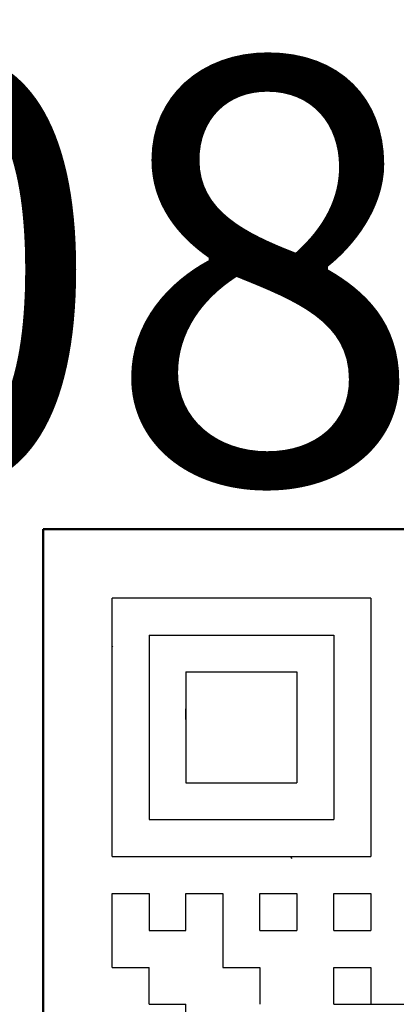
# Model space of a CAD drawing. Units: millimetres. Extents: x 35 to 635, y 2 to 430.
# Drawn here: x 204 to 208, y 170 to 179 of the extents above; entities that cross this region are included whole.
import ezdxf

# ---------------------------------------------------------------- set-up
doc = ezdxf.new("R2010")
doc.units = ezdxf.units.MM
doc.header["$LTSCALE"] = 0.253388
for name, color, linetype in [('NoLayerName_001', 7, 'Continuous'), ('NoLayerName_002', 7, 'Continuous'), ('NoLayerName_011', 7, 'Continuous'), ('NoLayerName_016', 7, 'Continuous')]:
    doc.layers.add(name, color=color, linetype=linetype)
doc.styles.get("Standard").update_dxf_attribs({"font": 'txt', "bigfont": 'extfont2'})
doc.dimstyles.get("Standard").update_dxf_attribs({"dimtxt": 2.5, "dimasz": 2.5, "dimexe": 1.25, "dimexo": 0.625, "dimtad": 1, "dimzin": 0, "dimdsep": 46, "dimtxsty": 'Standard', "dimcen": 2.5, "dimadec": 0, "dimazin": 0, "dimtfac": 0.75, "dimtmove": 0, "dimatfit": 3, "dimfxl": 1, "dimarcsym": 0})

# ---------------------------------------------------------------- blocks, each defined once
blk = doc.blocks.new('_OPEN30')
at = {"color": 0, "linetype": 'ByBlock', "lineweight": -2}
for p, q in [((-1, 0.267949), (0, 0)), ((0, 0), (-1, -0.267949)), ((0, 0), (-1, 0))]:
    blk.add_line(p, q, dxfattribs=at)
blk = doc.blocks.new('*D5')
at = {"layer": 'Defpoints', "color": 0}
for p in [(199.953, 280.6522), (259.9685, 280.6522), (199.953, 115.6522)]:
    blk.add_point(p, dxfattribs=at)
at = {"layer": 'NoLayerName_001', "color": 0, "linetype": 'Continuous', "lineweight": 25}
for p, q in [((199.953, 280.6522), (264.0127, 280.6522)), ((259.9685, 117.8581), (259.9685, 278.4464)), ((199.953, 115.6522), (264.0127, 115.6522))]:
    blk.add_line(p, q, dxfattribs=at)
at = {"layer": 'NoLayerName_001', "color": 0, "lineweight": 25, "xscale": 2.205882352941176, "yscale": 2.205882352941176, "zscale": 2.205882352941176}
for p, rotation in [((259.9685, 280.6522), 90), ((259.9685, 115.6522), 270)]:
    blk.add_blockref('_OPEN30', p, dxfattribs=dict(at, rotation=rotation))
at = {"layer": 'NoLayerName_001', "color": 0, "lineweight": 25, "insert": (255.9244, 198.1522), "char_height": 5.14706, "attachment_point": 5, "rotation": 90}
blk.add_mtext('165', dxfattribs=at)

msp = doc.modelspace()

# ---------------------------------------------------------------- linework, layer by layer
at = {"layer": 'NoLayerName_001', "color": 1, "linetype": 'Continuous', "lineweight": 50}
for q in [(214.453, 174.6522), (204.453, 164.6522)]:
    msp.add_line((204.453, 174.6522), q, dxfattribs=at)
at = {"layer": 'NoLayerName_001', "color": 1, "linetype": 'Continuous', "lineweight": 25}
for p, q in [((207.539, 174.0022), (205.103, 174.0022)), ((205.103, 171.5662), (205.103, 174.0022)), ((207.539, 174.0022), (207.539, 171.5662)), ((205.451, 173.6542), (207.191, 173.6542)), ((205.451, 173.6542), (205.451, 171.9142)), ((207.191, 173.6542), (207.191, 171.9142)), ((205.799, 173.3062), (205.799, 172.2622)), ((205.799, 173.3062), (206.843, 173.3062)), ((206.843, 173.3062), (206.843, 172.2622)), ((205.799, 172.2622), (206.843, 172.2622)), ((205.451, 171.9142), (207.191, 171.9142)), ((205.103, 171.5662), (207.539, 171.5662))]:
    msp.add_line(p, q, dxfattribs=at)
at = {"layer": 'NoLayerName_002', "color": 3, "linetype": 'Continuous', "lineweight": 50}
msp.add_arc((199.953, 179.6522), 33.5, 103.65713, 76.34287, dxfattribs=at)
at = {"layer": 'NoLayerName_011', "color": 1, "linetype": 'Continuous', "lineweight": 25}
for p, q in [((205.1078, 173.5488), (205.103, 173.5439)), ((205.799, 172.8577), (205.799, 172.9582)), ((205.799, 172.8577), (205.799, 172.9582)), ((205.799, 172.8577), (205.799, 172.9582)), ((205.799, 172.8577), (205.799, 172.9582)), ((205.799, 172.8577), (205.799, 172.9582)), ((205.799, 172.8558), (205.7999, 172.8567)), ((206.7996, 171.5495), (206.7828, 171.5662)), ((205.103, 170.8702), (205.103, 171.2182)), ((205.103, 170.8702), (205.103, 171.2182)), ((205.103, 170.8702), (205.103, 171.2182)), ((205.103, 171.2182), (205.451, 171.2182)), ((205.103, 171.2182), (205.451, 171.2182)), ((205.103, 171.2182), (205.451, 171.2182)), ((205.103, 171.2182), (205.451, 171.2182)), ((205.103, 171.2182), (205.451, 171.2182)), ((205.103, 171.2182), (205.451, 171.2182)), ((205.103, 171.2182), (205.451, 171.2182)), ((205.103, 171.2182), (205.451, 171.2182)), ((205.103, 171.2182), (205.451, 171.2182)), ((205.103, 171.2182), (205.451, 171.2182)), ((205.451, 171.2182), (205.451, 170.8702)), ((205.451, 171.2182), (205.451, 170.8702)), ((205.451, 171.2182), (205.451, 170.8702)), ((205.799, 170.8702), (205.799, 171.2182)), ((205.799, 170.8702), (205.799, 171.2182)), ((205.799, 170.8702), (205.799, 171.2182)), ((205.799, 171.2182), (206.147, 171.2182)), ((205.799, 171.2182), (206.147, 171.2182)), ((205.799, 171.2182), (206.147, 171.2182)), ((205.799, 171.2182), (206.147, 171.2182)), ((205.799, 171.2182), (206.147, 171.2182)), ((205.799, 171.2182), (206.147, 171.2182)), ((205.799, 171.2182), (206.147, 171.2182)), ((205.799, 171.2182), (206.147, 171.2182)), ((205.799, 171.2182), (206.147, 171.2182)), ((205.799, 171.2182), (206.147, 171.2182)), ((206.147, 171.2182), (206.147, 170.8702)), ((206.147, 171.2182), (206.147, 170.8702)), ((206.147, 171.2182), (206.147, 170.8702)), ((206.495, 170.8702), (206.495, 171.2182)), ((206.495, 170.8702), (206.495, 171.2182)), ((206.495, 170.8702), (206.495, 171.2182)), ((206.495, 171.2182), (206.843, 171.2182)), ((206.495, 171.2182), (206.843, 171.2182)), ((206.495, 171.2182), (206.843, 171.2182)), ((206.495, 171.2182), (206.843, 171.2182)), ((206.495, 171.2182), (206.843, 171.2182)), ((206.495, 171.2182), (206.843, 171.2182)), ((206.495, 171.2182), (206.843, 171.2182)), ((206.495, 171.2182), (206.843, 171.2182)), ((206.495, 171.2182), (206.843, 171.2182)), ((206.495, 171.2182), (206.843, 171.2182)), ((206.843, 171.2182), (206.843, 170.8702)), ((206.843, 171.2182), (206.843, 170.8702)), ((206.843, 171.2182), (206.843, 170.8702)), ((207.191, 170.8702), (207.191, 171.2182)), ((207.191, 170.8702), (207.191, 171.2182)), ((207.191, 170.8702), (207.191, 171.2182)), ((207.191, 171.2182), (207.539, 171.2182)), ((207.191, 171.2182), (207.539, 171.2182)), ((207.191, 171.2182), (207.539, 171.2182)), ((207.191, 171.2182), (207.539, 171.2182)), ((207.191, 171.2182), (207.539, 171.2182)), ((207.191, 171.2182), (207.539, 171.2182)), ((207.191, 171.2182), (207.539, 171.2182)), ((207.191, 171.2182), (207.539, 171.2182)), ((207.191, 171.2182), (207.539, 171.2182)), ((207.191, 171.2182), (207.539, 171.2182)), ((207.539, 171.2182), (207.539, 170.8702)), ((207.539, 171.2182), (207.539, 170.8702)), ((207.539, 171.2182), (207.539, 170.8702)), ((205.103, 170.5222), (205.103, 170.8702)), ((205.103, 170.5222), (205.103, 170.8702)), ((205.103, 170.5222), (205.103, 170.8702)), ((205.451, 170.8702), (205.799, 170.8702)), ((205.451, 170.8702), (205.799, 170.8702)), ((205.451, 170.8702), (205.799, 170.8702)), ((205.451, 170.8702), (205.799, 170.8702)), ((205.451, 170.8702), (205.799, 170.8702)), ((205.451, 170.8702), (205.799, 170.8702)), ((205.451, 170.8702), (205.799, 170.8702)), ((205.451, 170.8702), (205.799, 170.8702)), ((205.451, 170.8702), (205.799, 170.8702)), ((205.451, 170.8702), (205.799, 170.8702)), ((206.147, 170.8702), (206.147, 170.5222)), ((206.147, 170.8702), (206.147, 170.5222)), ((206.147, 170.8702), (206.147, 170.5222)), ((206.495, 170.8702), (206.843, 170.8702)), ((206.495, 170.8702), (206.843, 170.8702)), ((206.495, 170.8702), (206.843, 170.8702)), ((206.495, 170.8702), (206.843, 170.8702)), ((206.495, 170.8702), (206.843, 170.8702)), ((206.495, 170.8702), (206.843, 170.8702)), ((206.495, 170.8702), (206.843, 170.8702)), ((206.495, 170.8702), (206.843, 170.8702)), ((206.495, 170.8702), (206.843, 170.8702)), ((206.495, 170.8702), (206.843, 170.8702)), ((207.191, 170.8702), (207.539, 170.8702)), ((207.191, 170.8702), (207.539, 170.8702)), ((207.191, 170.8702), (207.539, 170.8702)), ((207.191, 170.8702), (207.539, 170.8702)), ((207.191, 170.8702), (207.539, 170.8702)), ((207.191, 170.8702), (207.539, 170.8702)), ((207.191, 170.8702), (207.539, 170.8702)), ((207.191, 170.8702), (207.539, 170.8702)), ((207.191, 170.8702), (207.539, 170.8702)), ((207.191, 170.8702), (207.539, 170.8702)), ((205.103, 170.5222), (205.451, 170.5222)), ((205.103, 170.5222), (205.451, 170.5222)), ((205.103, 170.5222), (205.451, 170.5222)), ((205.103, 170.5222), (205.451, 170.5222)), ((205.103, 170.5222), (205.451, 170.5222)), ((205.103, 170.5222), (205.451, 170.5222)), ((205.103, 170.5222), (205.451, 170.5222)), ((205.103, 170.5222), (205.451, 170.5222)), ((205.103, 170.5222), (205.451, 170.5222)), ((205.103, 170.5222), (205.451, 170.5222)), ((205.451, 170.1742), (205.451, 170.5222)), ((205.451, 170.1742), (205.451, 170.5222)), ((205.451, 170.1742), (205.451, 170.5222)), ((206.147, 170.5222), (206.495, 170.5222)), ((206.147, 170.5222), (206.495, 170.5222)), ((206.147, 170.5222), (206.495, 170.5222)), ((206.147, 170.5222), (206.495, 170.5222)), ((206.147, 170.5222), (206.495, 170.5222)), ((206.147, 170.5222), (206.495, 170.5222)), ((206.147, 170.5222), (206.495, 170.5222)), ((206.147, 170.5222), (206.495, 170.5222)), ((206.147, 170.5222), (206.495, 170.5222)), ((206.147, 170.5222), (206.495, 170.5222)), ((206.495, 170.5222), (206.495, 170.1742)), ((206.495, 170.5222), (206.495, 170.1742)), ((206.495, 170.5222), (206.495, 170.1742)), ((207.191, 170.1742), (207.191, 170.5222)), ((207.191, 170.1742), (207.191, 170.5222)), ((207.191, 170.1742), (207.191, 170.5222)), ((207.191, 170.5222), (207.539, 170.5222)), ((207.191, 170.5222), (207.539, 170.5222)), ((207.191, 170.5222), (207.539, 170.5222)), ((207.191, 170.5222), (207.539, 170.5222)), ((207.191, 170.5222), (207.539, 170.5222)), ((207.191, 170.5222), (207.539, 170.5222)), ((207.191, 170.5222), (207.539, 170.5222)), ((207.191, 170.5222), (207.539, 170.5222)), ((207.191, 170.5222), (207.539, 170.5222)), ((207.191, 170.5222), (207.539, 170.5222)), ((207.539, 170.5222), (207.539, 170.1742)), ((207.539, 170.5222), (207.539, 170.1742)), ((207.539, 170.5222), (207.539, 170.1742)), ((205.451, 170.1742), (205.799, 170.1742)), ((205.451, 170.1742), (205.799, 170.1742)), ((205.451, 170.1742), (205.799, 170.1742)), ((205.451, 170.1742), (205.799, 170.1742)), ((205.451, 170.1742), (205.799, 170.1742)), ((205.451, 170.1742), (205.799, 170.1742)), ((205.451, 170.1742), (205.799, 170.1742)), ((205.451, 170.1742), (205.799, 170.1742)), ((205.451, 170.1742), (205.799, 170.1742)), ((205.451, 170.1742), (205.799, 170.1742)), ((205.799, 169.8262), (205.799, 170.1742)), ((205.799, 169.8262), (205.799, 170.1742)), ((205.799, 169.8262), (205.799, 170.1742)), ((207.191, 170.1742), (207.539, 170.1742)), ((207.191, 170.1742), (207.539, 170.1742)), ((207.191, 170.1742), (207.539, 170.1742)), ((207.191, 170.1742), (207.539, 170.1742)), ((207.191, 170.1742), (207.539, 170.1742)), ((207.191, 170.1742), (207.539, 170.1742)), ((207.191, 170.1742), (207.539, 170.1742)), ((207.191, 170.1742), (207.539, 170.1742)), ((207.191, 170.1742), (207.539, 170.1742)), ((207.191, 170.1742), (207.539, 170.1742)), ((207.539, 170.1742), (207.887, 170.1742)), ((207.539, 170.1742), (207.887, 170.1742)), ((207.539, 170.1742), (207.887, 170.1742)), ((207.539, 170.1742), (207.887, 170.1742)), ((207.539, 170.1742), (207.887, 170.1742)), ((207.539, 170.1742), (207.887, 170.1742)), ((207.539, 170.1742), (207.887, 170.1742))]:
    msp.add_line(p, q, dxfattribs=at)
at = {"layer": 'NoLayerName_016', "color": 3, "linetype": 'Continuous', "lineweight": 50}
for radius in [27.5, 25.3]:
    msp.add_circle((199.953, 179.6522), radius, dxfattribs=at)

# ---------------------------------------------------------------- texts
at = {"layer": 'NoLayerName_001', "color": 7, "lineweight": 100, "insert": (205.0319, 177.0853), "char_height": 3.998477, "width": 22.11502, "attachment_point": 5, "line_spacing_factor": 0.757796}
msp.add_mtext('\\fMS Gothic|b1|c128|p49;\\A1;\\T1.321532;200801', dxfattribs=at)

# ---------------------------------------------------------------- dimensions: what is measured, and where the dimension line sits
at = {"layer": 'NoLayerName_001', "color": 7, "linetype": 'Continuous', "lineweight": 25}
dim = msp.add_linear_dim(base=(259.9685, 280.6522), p1=(199.953, 115.6522), p2=(199.953, 280.6522), angle=90, dimstyle='Standard', override={"dimtxt": 5.147059, "dimasz": 2.205882, "dimexe": 4.044118, "dimexo": 0, "dimgap": 1.470588, "dimdec": 1, "dimzin": 8, "dimblk": 'OPEN30', "dimclrd": 0, "dimclre": 0, "dimclrt": 0, "dimtp": 0, "dimtm": 0, "dimlwd": 25, "dimlwe": 25}, dxfattribs=at)
dim.commit()
dim.dimension.update_dxf_attribs({"geometry": '*D5', "text_midpoint": (259.9685, 198.1522), "dimtype": 160})

doc.saveas('drawing.dxf')
